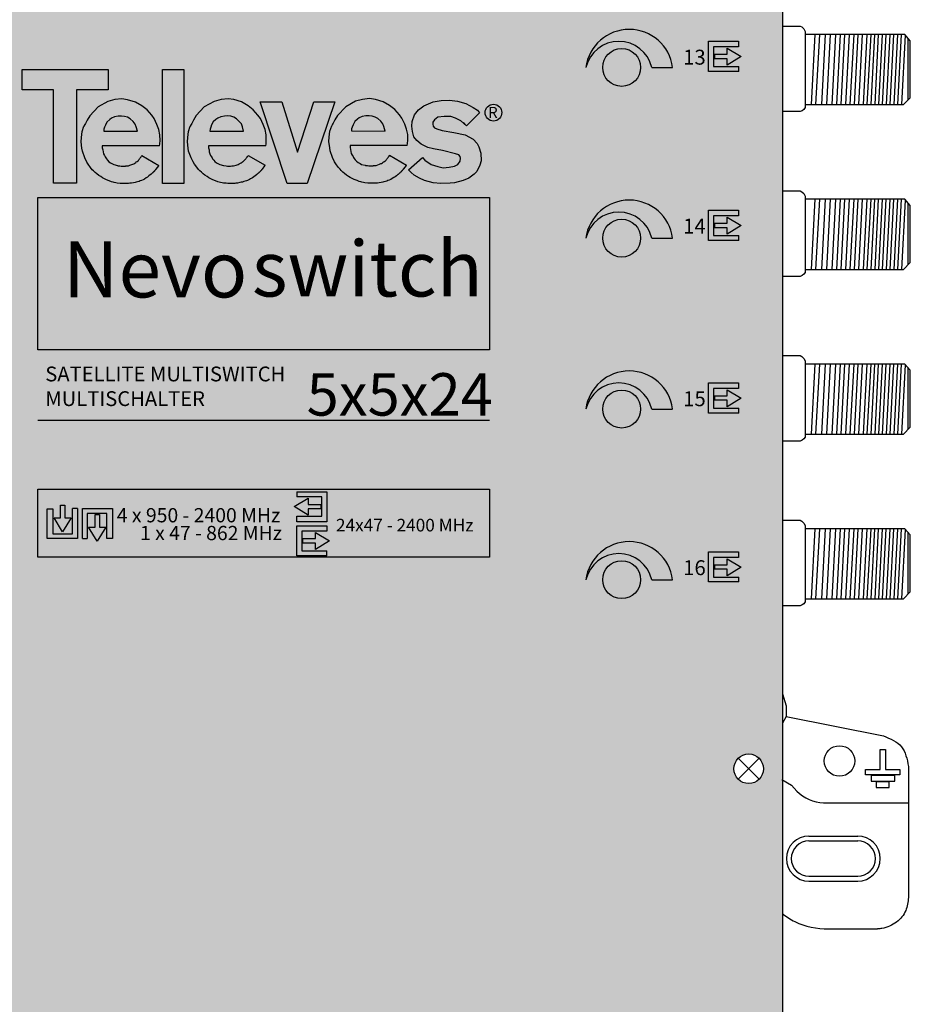
# Model space of a CAD drawing. Units: millimetres. Extents: x -3209 to 132, y 0 to 2718.
# Drawn here: x 40 to 132, y 123 to 225 of the extents above; entities that cross this region are included whole.
import ezdxf

# ---------------------------------------------------------------- set-up
doc = ezdxf.new("R2010")
doc.units = ezdxf.units.MM
doc.styles.get("Standard").update_dxf_attribs({"font": 'arial.ttf'})

# ---------------------------------------------------------------- blocks, each defined once
blk = doc.blocks.new('A$C4C81741A')
for points in [[(0, 11.67), (8.81, 11.67), (8.81, 9.59), (5.57, 9.59), (5.56, 0.03), (3.22, 0.03), (3.22, 9.59), (0.01, 9.59), (0, 11.67)], [(14.05, 3.86), (14.07, 4.06), (14.1, 4.39), (14.09, 4.97), (13.99, 5.52), (13.79, 6.03), (13.49, 6.64), (13.26, 6.98), (12.77, 7.53), (12.25, 7.94), (11.58, 8.33), (10.79, 8.57), (10.19, 8.65), (9.48, 8.58), (8.76, 8.39), (7.76, 7.83), (6.93, 6.93), (6.65, 6.47), (6.48, 6.14), (6.41, 6.05), (6.32, 5.86), (6.32, 5.86)], [(24.92, 3.87), (24.94, 4.07), (24.97, 4.4), (24.96, 4.98), (24.85, 5.53), (24.65, 6.04), (24.36, 6.65), (24.12, 6.99), (23.64, 7.54), (23.11, 7.95), (22.44, 8.34), (21.65, 8.58), (21.06, 8.66), (20.34, 8.58), (19.63, 8.4), (18.62, 7.84), (17.79, 6.94), (17.52, 6.47), (17.35, 6.15), (17.28, 6.05), (17.19, 5.87), (17.19, 5.87)], [(24.33, 8.37), (26.55, 8.37), (28.17, 3.2), (29.82, 8.37), (31.99, 8.37), (29.15, 0), (27.09, 0), (24.33, 8.37)], [(39.39, 3.89), (39.41, 4.1), (39.44, 4.42), (39.43, 5), (39.32, 5.55), (39.12, 6.06), (38.83, 6.67), (38.59, 7.01), (38.1, 7.57), (37.58, 7.97), (36.91, 8.36), (36.12, 8.6), (35.53, 8.68), (34.81, 8.61), (34.09, 8.42), (33.09, 7.86), (32.26, 6.97), (31.98, 6.5), (31.82, 6.18), (31.74, 6.08), (31.66, 5.89), (31.66, 5.89)], [(46.77, 7.24), (45.43, 5.91), (44.88, 6.42), (44.33, 6.7), (43.83, 6.85), (43.15, 6.87), (42.5, 6.77), (42.16, 6.53), (42.01, 6.29), (42, 6.07), (42.05, 5.87), (42.16, 5.71), (42.42, 5.58), (42.95, 5.42), (44.16, 5.23), (45.3, 4.98), (46.11, 4.54), (46.52, 4.08), (46.72, 3.75), (46.9, 3.11), (46.93, 2.33), (46.8, 1.88), (46.51, 1.23), (46.22, 0.94), (45.69, 0.54), (45.11, 0.3), (44.23, 0.08), (43.78, 0.02), (42.81, 0), (42.03, 0.08), (41.14, 0.3), (40.62, 0.54), (40.09, 0.86), (39.78, 1.14), (39.52, 1.41), (40.95, 2.65), (41.19, 2.39), (41.82, 1.94), (42.52, 1.73), (43.07, 1.62), (43.66, 1.68), (44.2, 1.77), (44.54, 1.93), (44.78, 2.3), (44.84, 2.59), (44.8, 2.77), (44.67, 2.93), (44.32, 3.04), (43, 3.36), (42.07, 3.56), (41.5, 3.7), (40.82, 4.02), (40.38, 4.4), (40.07, 4.77), (39.91, 5.33), (39.86, 5.85), (39.89, 6.34), (40.14, 7.03), (40.55, 7.53), (41.07, 7.96), (42.02, 8.36), (42.85, 8.49), (43.69, 8.53), (44.53, 8.43), (45.37, 8.18), (46.11, 7.78), (46.56, 7.49), (46.76, 7.22), (45.43, 5.91), (45.12, 6.23), (45.12, 6.23)], [(8.34, 5.35), (11.79, 5.34), (11.67, 5.8), (11.56, 6.08), (11.34, 6.34), (11.05, 6.61), (10.78, 6.77), (10.46, 6.87), (10.15, 6.9), (9.82, 6.89), (9.45, 6.82), (9.14, 6.68), (8.96, 6.55), (8.67, 6.29), (8.52, 5.98), (8.42, 5.75), (8.36, 5.55), (8.35, 5.35), (8.35, 5.35)], [(19.2, 5.36), (22.65, 5.35), (22.54, 5.81), (22.42, 6.09), (22.2, 6.35), (21.91, 6.62), (21.65, 6.78), (21.33, 6.88), (21.02, 6.91), (20.68, 6.9), (20.31, 6.83), (20, 6.69), (19.82, 6.55), (19.54, 6.3), (19.38, 5.99), (19.28, 5.76), (19.22, 5.56), (19.21, 5.36), (19.21, 5.36)], [(33.67, 5.38), (37.12, 5.37), (37, 5.83), (36.89, 6.11), (36.67, 6.37), (36.38, 6.64), (36.11, 6.8), (35.8, 6.9), (35.49, 6.93), (35.15, 6.92), (34.78, 6.85), (34.47, 6.71), (34.29, 6.58), (34.01, 6.33), (33.85, 6.01), (33.75, 5.78), (33.69, 5.59), (33.68, 5.38), (33.68, 5.38)], [(14.05, 3.86), (8.2, 3.85), (8.2, 3.64), (8.25, 3.44), (8.28, 3.24), (8.33, 3.04), (8.41, 2.86), (8.5, 2.72), (8.56, 2.63), (8.61, 2.52), (8.73, 2.38), (8.85, 2.23), (9.02, 2.12), (9.23, 2.01), (9.36, 1.93), (9.74, 1.83), (9.78, 1.82), (9.99, 1.8), (10.14, 1.78), (10.25, 1.77), (10.45, 1.77), (10.56, 1.79), (10.6, 1.8), (10.76, 1.8), (10.88, 1.82), (11.03, 1.87), (11.22, 1.95), (11.33, 1.99), (11.41, 2.02), (11.52, 2.09), (11.63, 2.16), (11.67, 2.2), (11.76, 2.25), (11.78, 2.26), (11.85, 2.33), (11.89, 2.37), (11.91, 2.4), (11.96, 2.46), (12, 2.52), (12.04, 2.57), (12.08, 2.61), (12.11, 2.65), (12.13, 2.68), (12.15, 2.71), (12.17, 2.73), (12.18, 2.74), (12.2, 2.78), (12.21, 2.8), (12.23, 2.84), (12.25, 2.86), (13.98, 1.85), (13.94, 1.8), (13.67, 1.46), (13.65, 1.43), (13.63, 1.4), (13.6, 1.37), (13.57, 1.33), (13.54, 1.3), (13.52, 1.27), (13.49, 1.24), (13.48, 1.23), (13.46, 1.2), (13.44, 1.18), (13.43, 1.17), (13.41, 1.16), (13.39, 1.14), (13.38, 1.12), (13.36, 1.11), (13.34, 1.09), (13.32, 1.07), (13.3, 1.06), (13.28, 1.04), (13.27, 1.03), (13.23, 1), (13.22, 0.98), (13.19, 0.96), (13.17, 0.94), (13.14, 0.92), (13.12, 0.9), (13.1, 0.88), (12.97, 0.77), (12.82, 0.66), (12.69, 0.57), (12.5, 0.46), (12.38, 0.39), (12.19, 0.31), (12.07, 0.26), (11.96, 0.22), (11.81, 0.18), (11.66, 0.14), (11.55, 0.11), (11.39, 0.08), (11.17, 0.04), (11, 0.02), (10.87, 0), (10.74, 0), (10.49, 0.01), (10.16, 0.01), (10.01, 0.01), (9.72, 0.04), (9.59, 0.06), (9.41, 0.1), (9.3, 0.13), (9.15, 0.17), (8.91, 0.26), (8.62, 0.38), (8.41, 0.47), (8.22, 0.58), (8.06, 0.7), (7.84, 0.83), (7.63, 0.98), (7.46, 1.14), (7.31, 1.28), (7.17, 1.41), (6.98, 1.65), (6.74, 1.98), (6.62, 2.19), (6.4, 2.63), (6.16, 3.3), (6.11, 3.62), (6.04, 4.25), (6.08, 4.7), (6.15, 5.31), (6.32, 5.86), (6.32, 5.86)], [(24.92, 3.87), (19.07, 3.86), (19.07, 3.65), (19.12, 3.45), (19.14, 3.25), (19.2, 3.05), (19.27, 2.87), (19.37, 2.73), (19.42, 2.64), (19.48, 2.53), (19.59, 2.39), (19.71, 2.24), (19.89, 2.13), (20.09, 2.02), (20.23, 1.94), (20.6, 1.84), (20.64, 1.83), (20.85, 1.81), (21, 1.79), (21.12, 1.78), (21.31, 1.78), (21.43, 1.8), (21.46, 1.81), (21.62, 1.81), (21.75, 1.83), (21.89, 1.88), (22.09, 1.96), (22.2, 2), (22.27, 2.03), (22.39, 2.1), (22.49, 2.17), (22.54, 2.21), (22.62, 2.26), (22.65, 2.27), (22.71, 2.34), (22.75, 2.38), (22.78, 2.41), (22.82, 2.47), (22.87, 2.53), (22.91, 2.58), (22.94, 2.62), (22.97, 2.66), (23, 2.69), (23.02, 2.72), (23.03, 2.74), (23.04, 2.75), (23.06, 2.79), (23.08, 2.81), (23.1, 2.85), (23.11, 2.87), (24.84, 1.86), (24.8, 1.81), (24.54, 1.47), (24.51, 1.44), (24.49, 1.41), (24.47, 1.37), (24.43, 1.34), (24.41, 1.31), (24.39, 1.28), (24.36, 1.25), (24.34, 1.23), (24.32, 1.21), (24.31, 1.19), (24.3, 1.18), (24.28, 1.17), (24.26, 1.15), (24.24, 1.13), (24.22, 1.12), (24.2, 1.1), (24.19, 1.08), (24.16, 1.06), (24.14, 1.05), (24.13, 1.04), (24.1, 1.01), (24.08, 0.99), (24.05, 0.97), (24.03, 0.95), (24.01, 0.93), (23.98, 0.91), (23.96, 0.88), (23.83, 0.78), (23.69, 0.67), (23.55, 0.58), (23.37, 0.47), (23.24, 0.4), (23.06, 0.32), (22.93, 0.27), (22.82, 0.23), (22.68, 0.19), (22.52, 0.14), (22.41, 0.12), (22.25, 0.09), (22.03, 0.05), (21.87, 0.03), (21.74, 0.01), (21.6, 0.01), (21.35, 0.01), (21.02, 0.01), (20.88, 0.02), (20.59, 0.05), (20.46, 0.07), (20.28, 0.11), (20.16, 0.14), (20.01, 0.18), (19.78, 0.27), (19.49, 0.39), (19.28, 0.48), (19.09, 0.59), (18.92, 0.71), (18.7, 0.84), (18.5, 0.99), (18.33, 1.15), (18.17, 1.29), (18.04, 1.42), (17.85, 1.66), (17.61, 1.99), (17.48, 2.2), (17.27, 2.64), (17.02, 3.31), (16.98, 3.63), (16.9, 4.25), (16.94, 4.71), (17.01, 5.32), (17.19, 5.87), (17.19, 5.87)], [(39.39, 3.89), (33.54, 3.88), (33.53, 3.67), (33.59, 3.47), (33.61, 3.28), (33.66, 3.08), (33.74, 2.89), (33.84, 2.75), (33.89, 2.66), (33.95, 2.56), (34.06, 2.41), (34.18, 2.27), (34.36, 2.15), (34.56, 2.04), (34.7, 1.96), (35.07, 1.86), (35.11, 1.85), (35.32, 1.83), (35.47, 1.82), (35.59, 1.8), (35.78, 1.8), (35.9, 1.82), (35.93, 1.83), (36.09, 1.83), (36.22, 1.85), (36.36, 1.9), (36.56, 1.98), (36.67, 2.03), (36.74, 2.05), (36.86, 2.12), (36.96, 2.2), (37.01, 2.23), (37.09, 2.28), (37.12, 2.3), (37.18, 2.36), (37.22, 2.4), (37.25, 2.44), (37.29, 2.49), (37.34, 2.55), (37.38, 2.6), (37.41, 2.64), (37.44, 2.69), (37.47, 2.72), (37.49, 2.74), (37.5, 2.76), (37.51, 2.77), (37.53, 2.81), (37.55, 2.84), (37.57, 2.87), (37.58, 2.89), (39.31, 1.88), (39.27, 1.84), (39.01, 1.49), (38.98, 1.46), (38.96, 1.43), (38.93, 1.4), (38.9, 1.36), (38.88, 1.33), (38.85, 1.31), (38.83, 1.28), (38.81, 1.26), (38.79, 1.23), (38.78, 1.22), (38.76, 1.2), (38.75, 1.19), (38.73, 1.17), (38.71, 1.15), (38.69, 1.14), (38.67, 1.12), (38.66, 1.11), (38.63, 1.09), (38.61, 1.07), (38.6, 1.06), (38.57, 1.03), (38.55, 1.01), (38.52, 0.99), (38.5, 0.97), (38.48, 0.95), (38.45, 0.93), (38.43, 0.91), (38.3, 0.8), (38.16, 0.69), (38.02, 0.61), (37.84, 0.5), (37.71, 0.42), (37.53, 0.34), (37.4, 0.3), (37.29, 0.25), (37.15, 0.21), (36.99, 0.17), (36.88, 0.14), (36.72, 0.11), (36.5, 0.07), (36.34, 0.05), (36.21, 0.04), (36.07, 0.04), (35.82, 0.04), (35.49, 0.04), (35.34, 0.04), (35.06, 0.07), (34.92, 0.09), (34.74, 0.13), (34.63, 0.16), (34.48, 0.2), (34.25, 0.3), (33.96, 0.41), (33.75, 0.5), (33.56, 0.61), (33.39, 0.73), (33.17, 0.86), (32.97, 1.02), (32.8, 1.17), (32.64, 1.32), (32.51, 1.45), (32.31, 1.68), (32.07, 2.01), (31.95, 2.22), (31.74, 2.66), (31.49, 3.33), (31.45, 3.66), (31.37, 4.28), (31.41, 4.74), (31.48, 5.34), (31.66, 5.89), (31.66, 5.89)]]:
    blk.add_lwpolyline(points)
blk.add_lwpolyline([(14.36, 11.67), (16.55, 11.67), (16.55, 0), (14.36, 0)], close=True)
blk = doc.blocks.new('caratula_714506')
at = {"linetype": 'Continuous', "true_color": 0xffffff}
h = blk.add_hatch(color=7, dxfattribs=at)
h.dxf.hatch_style = 1
h.paths.add_polyline_path([(90.95, 197.89), (93.09, 197.89, 0.877191), (84.17, 197.89, -0.791593)])
h = blk.add_hatch(color=7, dxfattribs=at)
h.dxf.hatch_style = 1
h.paths.add_polyline_path([(97.29, 197.98), (97.29, 200), (99.87, 200), (99.87, 200.58), (96.78, 200.58), (96.78, 197.48), (99.88, 197.48), (99.88, 197.98)])
h.paths.add_polyline_path([(98.69, 199.24), (97.39, 199.24), (97.39, 198.78), (98.69, 198.78), (98.69, 198.12), (100.14, 199), (98.69, 199.87)])
at = {"true_color": 0xffffff}
h = blk.add_hatch(color=7, dxfattribs=at)
h.dxf.hatch_style = 1
h.paths.add_polyline_path([(11.59, 197.82, 1), (15.48, 197.82, 1)])
h.paths.add_polyline_path([(11.59, 180.27, 1), (15.48, 180.27, 1)])
h.paths.add_polyline_path([(11.59, 163.44, 1), (15.48, 163.44, 1)])
h.paths.add_polyline_path([(15.48, 144.91, 1), (11.59, 144.91, 1)])
h.paths.add_polyline_path([(89.8, 197.89, 1), (85.9, 197.89, 1)])
h.paths.add_polyline_path([(89.8, 180.33, 1), (85.9, 180.33, 1)])
h.paths.add_polyline_path([(89.8, 162.75, 1), (85.9, 162.75, 1)])
h.paths.add_polyline_path([(85.9, 145.2, 1), (89.8, 145.2, 1)])
h = blk.add_hatch(color=7, dxfattribs=at)
h.paths.add_polyline_path([(58.36, 194.37), (56.18, 194.37), (54.52, 189.17), (52.89, 194.37), (50.66, 194.37), (53.43, 185.95), (55.51, 185.96)])
h.paths.add_polyline_path([(65.84, 190.99), (65.73, 191.54), (65.53, 192.05), (65.24, 192.66), (65, 193.01), (64.51, 193.56), (63.99, 193.97), (63.31, 194.36), (62.52, 194.6), (61.92, 194.68), (61.2, 194.61), (60.48, 194.42), (59.47, 193.86), (58.63, 192.96), (58.36, 192.49), (58.19, 192.16), (58.11, 192.06), (58.03, 191.88), (57.85, 191.32), (57.78, 190.72), (57.74, 190.25), (57.81, 189.63), (57.86, 189.31), (58.11, 188.63), (58.32, 188.19), (58.45, 187.98), (58.69, 187.64), (58.88, 187.41), (59.01, 187.28), (59.18, 187.13), (59.34, 186.98), (59.55, 186.82), (59.77, 186.69), (59.94, 186.57), (60.13, 186.46), (60.34, 186.37), (60.63, 186.25), (60.87, 186.16), (61.02, 186.12), (61.13, 186.09), (61.31, 186.05), (61.45, 186.03), (61.74, 186), (61.88, 185.99), (62.21, 185.99), (62.47, 185.99), (62.6, 185.99), (62.73, 186), (62.9, 186.02), (63.12, 186.07), (63.28, 186.1), (63.39, 186.12), (63.55, 186.17), (63.69, 186.21), (63.8, 186.25), (63.93, 186.3), (64.12, 186.38), (64.24, 186.45), (64.43, 186.56), (64.56, 186.65), (64.71, 186.76), (64.84, 186.87), (64.89, 186.91), (64.93, 186.95), (64.96, 186.97), (65.02, 187.03), (65.04, 187.05), (65.06, 187.07), (65.1, 187.1), (65.18, 187.17), (65.19, 187.18), (65.2, 187.19), (65.24, 187.24), (65.26, 187.27), (65.29, 187.29), (65.31, 187.32), (65.37, 187.39), (65.39, 187.42), (65.42, 187.45), (65.69, 187.8), (65.72, 187.85), (63.98, 188.86), (63.97, 188.84), (63.95, 188.81), (63.91, 188.74), (63.87, 188.69), (63.84, 188.65), (63.81, 188.61), (63.78, 188.57), (63.74, 188.52), (63.69, 188.46), (63.65, 188.4), (63.62, 188.37), (63.58, 188.33), (63.52, 188.26), (63.49, 188.25), (63.41, 188.19), (63.36, 188.16), (63.26, 188.09), (63.14, 188.02), (63.06, 187.99), (62.95, 187.95), (62.76, 187.87), (62.61, 187.82), (62.49, 187.79), (62.32, 187.79), (62.29, 187.79), (62.17, 187.76), (61.98, 187.77), (61.86, 187.78), (61.71, 187.8), (61.5, 187.82), (61.46, 187.83), (61.08, 187.92), (60.95, 188), (60.74, 188.12), (60.56, 188.23), (60.45, 188.38), (60.33, 188.52), (60.27, 188.63), (60.22, 188.72), (60.13, 188.86), (60.05, 189.05), (59.99, 189.25), (59.97, 189.44), (59.92, 189.65), (59.92, 189.86), (65.8, 189.87), (65.82, 190.07), (65.85, 190.4)])
h.paths.add_polyline_path([(60.06, 191.36), (60.07, 191.57), (60.13, 191.77), (60.23, 192), (60.39, 192.32), (60.68, 192.57), (60.86, 192.71), (61.17, 192.84), (61.54, 192.92), (61.88, 192.92), (62.19, 192.89), (62.51, 192.8), (62.78, 192.63), (63.07, 192.36), (63.29, 192.1), (63.4, 191.82), (63.52, 191.36)], flags=16)
h.paths.add_polyline_path([(71.74, 190.96), (70.6, 191.21), (69.38, 191.4), (68.85, 191.56), (68.58, 191.7), (68.47, 191.86), (68.42, 192.06), (68.44, 192.28), (68.58, 192.52), (68.93, 192.77), (69.58, 192.86), (70.26, 192.84), (70.77, 192.69), (71.32, 192.41), (71.88, 191.9), (73.2, 193.22), (73.01, 193.49), (72.56, 193.77), (71.82, 194.18), (70.97, 194.43), (70.13, 194.53), (69.28, 194.49), (68.45, 194.36), (67.49, 193.96), (66.97, 193.52), (66.56, 193.03), (66.31, 192.33), (66.27, 191.83), (66.32, 191.31), (66.48, 190.75), (66.79, 190.38), (67.24, 190), (67.93, 189.67), (68.5, 189.54), (69.43, 189.34), (70.76, 189.01), (71.11, 188.9), (71.24, 188.74), (71.28, 188.55), (71.22, 188.27), (70.98, 187.9), (70.64, 187.73), (70.1, 187.65), (69.5, 187.59), (68.94, 187.7), (68.25, 187.91), (67.61, 188.36), (67.37, 188.62), (65.94, 187.37), (66.2, 187.1), (66.51, 186.82), (67.04, 186.49), (67.57, 186.26), (68.46, 186.03), (69.24, 185.96), (70.21, 185.97), (70.67, 186.03), (71.56, 186.26), (72.14, 186.49), (72.67, 186.9), (72.96, 187.19), (73.26, 187.85), (73.38, 188.29), (73.36, 189.08), (73.17, 189.72), (72.97, 190.06), (72.56, 190.52)])
h.paths.add_polyline_path([(51.29, 190.96), (51.18, 191.52), (50.98, 192.03), (50.69, 192.64), (50.45, 192.98), (49.96, 193.54), (49.44, 193.95), (48.76, 194.34), (47.97, 194.58), (47.37, 194.66), (46.65, 194.59), (45.93, 194.4), (44.92, 193.84), (44.09, 192.93), (43.81, 192.46), (43.64, 192.14), (43.57, 192.04), (43.48, 191.85), (43.3, 191.3), (43.23, 190.69), (43.19, 190.23), (43.27, 189.61), (43.31, 189.28), (43.56, 188.6), (43.78, 188.16), (43.9, 187.96), (44.14, 187.62), (44.33, 187.39), (44.47, 187.25), (44.63, 187.11), (44.8, 186.95), (45, 186.8), (45.22, 186.66), (45.39, 186.54), (45.58, 186.44), (45.79, 186.34), (46.08, 186.23), (46.32, 186.13), (46.47, 186.1), (46.58, 186.07), (46.76, 186.03), (46.9, 186.01), (47.19, 185.97), (47.34, 185.97), (47.66, 185.97), (47.92, 185.97), (48.06, 185.97), (48.18, 185.98), (48.35, 186), (48.57, 186.04), (48.73, 186.08), (48.84, 186.1), (49, 186.15), (49.14, 186.19), (49.26, 186.23), (49.38, 186.28), (49.57, 186.36), (49.69, 186.43), (49.88, 186.54), (50.02, 186.63), (50.16, 186.73), (50.29, 186.84), (50.34, 186.89), (50.38, 186.93), (50.41, 186.95), (50.47, 187), (50.49, 187.02), (50.52, 187.04), (50.55, 187.08), (50.63, 187.14), (50.64, 187.15), (50.65, 187.17), (50.69, 187.21), (50.72, 187.24), (50.74, 187.27), (50.76, 187.3), (50.82, 187.37), (50.85, 187.4), (50.87, 187.43), (51.14, 187.78), (51.17, 187.82), (49.44, 188.84), (49.42, 188.82), (49.4, 188.78), (49.36, 188.71), (49.32, 188.66), (49.3, 188.63), (49.26, 188.59), (49.23, 188.55), (49.19, 188.5), (49.14, 188.44), (49.1, 188.38), (49.07, 188.34), (49.03, 188.31), (48.97, 188.24), (48.94, 188.23), (48.86, 188.17), (48.81, 188.14), (48.71, 188.06), (48.59, 188), (48.52, 187.97), (48.4, 187.92), (48.21, 187.84), (48.07, 187.8), (47.94, 187.77), (47.78, 187.77), (47.74, 187.76), (47.63, 187.74), (47.43, 187.74), (47.32, 187.76), (47.16, 187.77), (46.95, 187.79), (46.91, 187.8), (46.53, 187.9), (46.4, 187.98), (46.2, 188.09), (46.02, 188.21), (45.9, 188.36), (45.78, 188.5), (45.72, 188.61), (45.67, 188.7), (45.58, 188.84), (45.5, 189.02), (45.45, 189.23), (45.42, 189.42), (45.37, 189.63), (45.37, 189.84), (51.25, 189.85), (51.27, 190.05), (51.3, 190.38)])
h.paths.add_polyline_path([(45.52, 191.34), (45.52, 191.55), (45.58, 191.75), (45.68, 191.97), (45.84, 192.29), (46.13, 192.54), (46.31, 192.68), (46.62, 192.82), (46.99, 192.89), (47.33, 192.9), (47.64, 192.87), (47.96, 192.77), (48.23, 192.61), (48.52, 192.34), (48.74, 192.08), (48.85, 191.79), (48.98, 191.33)], flags=16)
h.paths.add_polyline_path([(42.83, 197.69), (40.63, 197.69), (40.63, 185.96), (42.83, 185.96)])
h.paths.add_polyline_path([(40.37, 190.95), (40.26, 191.51), (40.06, 192.02), (39.76, 192.63), (39.53, 192.97), (39.04, 193.53), (38.51, 193.94), (37.84, 194.33), (37.04, 194.57), (36.45, 194.65), (35.72, 194.58), (35, 194.39), (34, 193.83), (33.16, 192.93), (32.88, 192.45), (32.71, 192.13), (32.64, 192.03), (32.55, 191.84), (32.38, 191.29), (32.31, 190.68), (32.27, 190.22), (32.34, 189.6), (32.39, 189.27), (32.64, 188.6), (32.85, 188.15), (32.97, 187.95), (33.21, 187.61), (33.41, 187.38), (33.54, 187.25), (33.7, 187.1), (33.87, 186.94), (34.07, 186.79), (34.3, 186.66), (34.46, 186.54), (34.66, 186.43), (34.87, 186.33), (35.16, 186.22), (35.39, 186.13), (35.54, 186.09), (35.66, 186.06), (35.84, 186.02), (35.97, 186), (36.26, 185.96), (36.41, 185.96), (36.74, 185.96), (36.99, 185.96), (37.13, 185.96), (37.26, 185.97), (37.43, 185.99), (37.64, 186.03), (37.81, 186.07), (37.92, 186.09), (38.07, 186.14), (38.22, 186.18), (38.33, 186.22), (38.45, 186.27), (38.64, 186.35), (38.77, 186.42), (38.95, 186.53), (39.09, 186.62), (39.23, 186.73), (39.36, 186.83), (39.41, 186.88), (39.46, 186.92), (39.48, 186.94), (39.55, 187), (39.57, 187.02), (39.59, 187.03), (39.63, 187.07), (39.7, 187.13), (39.71, 187.14), (39.73, 187.16), (39.76, 187.2), (39.79, 187.23), (39.81, 187.26), (39.84, 187.29), (39.9, 187.36), (39.92, 187.39), (39.95, 187.42), (40.21, 187.77), (40.25, 187.81), (38.51, 188.83), (38.5, 188.81), (38.48, 188.77), (38.44, 188.7), (38.4, 188.65), (38.37, 188.62), (38.34, 188.58), (38.31, 188.54), (38.26, 188.49), (38.22, 188.43), (38.18, 188.37), (38.15, 188.33), (38.11, 188.3), (38.04, 188.23), (38.02, 188.22), (37.93, 188.16), (37.89, 188.13), (37.78, 188.05), (37.66, 187.99), (37.59, 187.96), (37.48, 187.92), (37.28, 187.84), (37.14, 187.79), (37.01, 187.76), (36.85, 187.76), (36.82, 187.75), (36.7, 187.73), (36.5, 187.73), (36.39, 187.75), (36.24, 187.76), (36.03, 187.78), (35.99, 187.8), (35.61, 187.89), (35.47, 187.97), (35.27, 188.08), (35.09, 188.2), (34.97, 188.35), (34.86, 188.49), (34.8, 188.6), (34.75, 188.69), (34.65, 188.83), (34.57, 189.01), (34.52, 189.22), (34.49, 189.41), (34.44, 189.62), (34.44, 189.83), (40.33, 189.84), (40.34, 190.04), (40.38, 190.37)])
h.paths.add_polyline_path([(34.59, 191.33), (34.6, 191.54), (34.66, 191.74), (34.76, 191.97), (34.92, 192.28), (35.2, 192.54), (35.38, 192.67), (35.7, 192.81), (36.07, 192.88), (36.4, 192.89), (36.72, 192.86), (37.04, 192.76), (37.31, 192.6), (37.59, 192.33), (37.82, 192.07), (37.93, 191.79), (38.05, 191.32)], flags=16)
h.paths.add_polyline_path([(31.79, 195.6), (35.06, 195.6), (35.06, 197.69), (26.2, 197.69), (26.2, 195.6), (29.44, 195.6), (29.43, 185.98), (31.79, 185.98)])
h = blk.add_hatch(color=7, dxfattribs=at)
h.dxf.hatch_style = 1
h.paths.add_polyline_path([(27.81, 184.51), (27.81, 168.83), (74.26, 168.83), (74.26, 184.51)])
h.paths.add_polyline_path([(48.09, 171.2), (73.16, 171.2), (73.16, 182.99), (48.09, 182.99)], flags=24)
h.paths.add_polyline_path([(28.6, 171.07), (51.22, 171.07), (51.22, 182.98), (28.6, 182.98)], flags=24)
at = {"true_color": 0xffa200}
h = blk.add_hatch(color=40, dxfattribs=at)
h.dxf.hatch_style = 1
h.paths.add_polyline_path([(27.81, 184.51), (27.81, 168.83), (74.26, 168.83), (74.26, 184.51)])
at = {"linetype": 'Continuous', "true_color": 0xffffff}
h = blk.add_hatch(color=7, dxfattribs=at)
h.dxf.hatch_style = 1
h.paths.add_polyline_path([(90.95, 180.33), (93.09, 180.33, 0.877191), (84.17, 180.33, -0.791593)])
h = blk.add_hatch(color=7, dxfattribs=at)
h.dxf.hatch_style = 1
h.paths.add_polyline_path([(98.69, 181.86), (97.39, 181.86), (97.39, 181.4), (98.69, 181.4), (98.69, 180.74), (100.14, 181.62), (98.69, 182.49)])
h.paths.add_polyline_path([(97.29, 180.61), (97.29, 182.62), (99.87, 182.62), (99.87, 183.2), (96.78, 183.2), (96.78, 180.1), (99.88, 180.1), (99.88, 180.61)])
h = blk.add_hatch(color=7, dxfattribs=at)
h.dxf.hatch_style = 1
h.paths.add_polyline_path([(90.95, 162.75), (93.09, 162.75, 0.877191), (84.17, 162.75, -0.791593)])
h = blk.add_hatch(color=7, dxfattribs=at)
h.dxf.hatch_style = 1
h.paths.add_polyline_path([(97.29, 162.85), (97.29, 164.87), (99.87, 164.87), (99.87, 165.44), (96.78, 165.44), (96.78, 162.34), (99.88, 162.34), (99.88, 162.85)])
h.paths.add_polyline_path([(98.69, 164.1), (97.39, 164.1), (97.39, 163.65), (98.69, 163.65), (98.69, 162.98), (100.14, 163.87), (98.69, 164.74)])
h = blk.add_hatch(color=7, dxfattribs=at)
h.dxf.hatch_style = 1
h.paths.add_polyline_path([(57.53, 154.24), (54.43, 154.24), (54.43, 153.73), (57.02, 153.73), (57.02, 151.72), (54.44, 151.72), (54.44, 151.14), (57.53, 151.14)])
h.paths.add_polyline_path([(55.62, 152.94), (55.62, 153.6), (54.16, 152.72), (55.62, 151.85), (55.62, 152.48), (56.91, 152.48), (56.91, 152.94)])
h.paths.add_polyline_path([(56.35, 149.42), (55.05, 149.42), (55.05, 148.96), (56.35, 148.96), (56.35, 148.29), (57.8, 149.18), (56.35, 150.05)])
h.paths.add_polyline_path([(54.95, 150.18), (57.53, 150.18), (57.53, 150.75), (54.44, 150.75), (54.44, 147.65), (57.54, 147.65), (57.54, 148.16), (54.95, 148.16)])
h = blk.add_hatch(color=7, dxfattribs=at)
h.dxf.hatch_style = 1
h.paths.add_polyline_path([(30.36, 150.11), (31.23, 151.56), (30.6, 151.56), (30.6, 152.86), (30.14, 152.86), (30.14, 151.56), (29.48, 151.56)])
h.paths.add_polyline_path([(31.89, 149.42), (31.89, 152.51), (31.38, 152.51), (31.38, 149.92), (29.36, 149.92), (29.36, 152.5), (28.79, 152.5), (28.79, 149.42)])
h.paths.add_polyline_path([(34.15, 151.9), (33.7, 151.9), (33.7, 150.6), (33.03, 150.6), (33.92, 149.15), (34.79, 150.6), (34.15, 150.6)])
h.paths.add_polyline_path([(32.39, 152.51), (32.39, 149.42), (32.9, 149.42), (32.9, 152.01), (34.92, 152.01), (34.92, 149.43), (35.49, 149.43), (35.49, 152.51)])
h = blk.add_hatch(color=7, dxfattribs=at)
h.dxf.hatch_style = 1
h.paths.add_polyline_path([(90.95, 145.2), (93.09, 145.2, 0.877191), (84.17, 145.2, -0.791593)])
h = blk.add_hatch(color=7, dxfattribs=at)
h.dxf.hatch_style = 1
h.paths.add_polyline_path([(98.69, 146.73), (97.39, 146.73), (97.39, 146.27), (98.69, 146.27), (98.69, 145.61), (100.14, 146.49), (98.69, 147.36)])
h.paths.add_polyline_path([(97.29, 145.47), (97.29, 147.49), (99.87, 147.49), (99.87, 148.06), (96.78, 148.06), (96.78, 144.97), (99.88, 144.97), (99.88, 145.47)])
at = {"color": 7}
for p, q in [((96.78, 197.48), (96.78, 200.58)), ((96.78, 200.58), (99.87, 200.58)), ((99.87, 200.58), (99.87, 200)), ((99.87, 200), (97.29, 200)), ((97.29, 200), (97.29, 197.98)), ((98.69, 199.87), (100.14, 199)), ((98.69, 199.24), (98.69, 199.87)), ((97.39, 199.24), (98.69, 199.24)), ((98.69, 198.78), (97.39, 198.78)), ((100.14, 199), (98.69, 198.12)), ((98.69, 198.12), (98.69, 198.78)), ((97.29, 197.98), (99.88, 197.98)), ((99.88, 197.48), (99.88, 197.98)), ((99.88, 197.48), (96.78, 197.48)), ((96.78, 180.1), (96.78, 183.2)), ((96.78, 183.2), (99.87, 183.2)), ((99.87, 182.62), (97.29, 182.62)), ((97.29, 182.62), (97.29, 180.61)), ((98.69, 182.49), (100.14, 181.62)), ((98.69, 181.86), (98.69, 182.49)), ((99.87, 183.2), (99.87, 182.62)), ((97.39, 181.86), (98.69, 181.86)), ((98.69, 181.4), (97.39, 181.4)), ((100.14, 181.62), (98.69, 180.74)), ((98.69, 180.74), (98.69, 181.4)), ((97.29, 180.61), (99.88, 180.61)), ((99.88, 180.1), (99.88, 180.61)), ((99.88, 180.1), (96.78, 180.1)), ((96.78, 162.34), (96.78, 165.44)), ((96.78, 165.44), (99.87, 165.44)), ((99.87, 165.44), (99.87, 164.87)), ((99.87, 164.87), (97.29, 164.87)), ((97.29, 164.87), (97.29, 162.85)), ((97.39, 164.1), (98.69, 164.1)), ((98.69, 164.74), (100.14, 163.87)), ((98.69, 164.1), (98.69, 164.74)), ((98.69, 163.65), (97.39, 163.65)), ((100.14, 163.87), (98.69, 162.98)), ((98.69, 162.98), (98.69, 163.65)), ((99.88, 162.34), (96.78, 162.34)), ((97.29, 162.85), (99.88, 162.85)), ((99.88, 162.34), (99.88, 162.85)), ((54.43, 154.24), (57.53, 154.24)), ((54.43, 154.24), (54.43, 153.73)), ((57.53, 154.24), (57.53, 151.14)), ((54.16, 152.72), (55.62, 153.6)), ((57.02, 153.73), (54.43, 153.73)), ((55.62, 153.6), (55.62, 152.94)), ((55.62, 152.94), (56.91, 152.94)), ((57.02, 151.72), (57.02, 153.73)), ((28.79, 152.5), (29.36, 152.5)), ((29.36, 152.5), (29.36, 149.92)), ((30.14, 151.56), (30.14, 152.86)), ((30.6, 152.86), (30.6, 151.56)), ((31.38, 149.92), (31.38, 152.51)), ((31.89, 152.51), (31.38, 152.51)), ((31.89, 152.51), (31.89, 149.42)), ((32.39, 149.42), (32.39, 152.51)), ((32.39, 152.51), (35.49, 152.51)), ((34.92, 152.01), (32.9, 152.01)), ((32.9, 152.01), (32.9, 149.42)), ((34.92, 149.43), (34.92, 152.01)), ((35.49, 152.51), (35.49, 149.43)), ((55.62, 151.85), (54.16, 152.72)), ((56.91, 152.48), (55.62, 152.48)), ((55.62, 152.48), (55.62, 151.85)), ((30.36, 150.11), (29.48, 151.56)), ((29.48, 151.56), (30.14, 151.56)), ((31.23, 151.56), (30.36, 150.11)), ((30.6, 151.56), (31.23, 151.56)), ((33.7, 150.6), (33.7, 151.9)), ((34.15, 151.9), (34.15, 150.6)), ((54.44, 151.14), (54.44, 151.72)), ((54.44, 151.72), (57.02, 151.72)), ((57.53, 151.14), (54.44, 151.14)), ((29.36, 149.92), (31.38, 149.92)), ((33.92, 149.15), (33.03, 150.6)), ((33.03, 150.6), (33.7, 150.6)), ((34.79, 150.6), (33.92, 149.15)), ((34.15, 150.6), (34.79, 150.6)), ((54.44, 147.65), (54.44, 150.75)), ((54.44, 150.75), (57.53, 150.75)), ((57.53, 150.18), (54.95, 150.18)), ((54.95, 150.18), (54.95, 148.16)), ((56.35, 150.05), (57.8, 149.18)), ((56.35, 149.42), (56.35, 150.05)), ((57.53, 150.75), (57.53, 150.18)), ((31.89, 149.42), (28.79, 149.42)), ((32.39, 149.42), (32.9, 149.42)), ((35.49, 149.43), (34.92, 149.43)), ((55.05, 149.42), (56.35, 149.42)), ((56.35, 148.96), (55.05, 148.96)), ((57.8, 149.18), (56.35, 148.29)), ((56.35, 148.29), (56.35, 148.96)), ((96.78, 144.97), (96.78, 148.06)), ((96.78, 148.06), (99.87, 148.06)), ((99.87, 148.06), (99.87, 147.49)), ((99.87, 147.49), (97.29, 147.49)), ((97.29, 147.49), (97.29, 145.47)), ((98.69, 147.36), (100.14, 146.49)), ((98.69, 146.73), (98.69, 147.36)), ((97.39, 146.73), (98.69, 146.73)), ((98.69, 146.27), (97.39, 146.27)), ((100.14, 146.49), (98.69, 145.61)), ((98.69, 145.61), (98.69, 146.27)), ((99.88, 144.97), (96.78, 144.97)), ((97.29, 145.47), (99.88, 145.47)), ((99.88, 144.97), (99.88, 145.47))]:
    blk.add_line(p, q, dxfattribs=at)
at = {"color": 7, "linetype": 'Continuous'}
for p, q in [((97.39, 199.24), (97.39, 198.78)), ((97.39, 181.86), (97.39, 181.4)), ((97.39, 164.1), (97.39, 163.65)), ((56.91, 152.94), (56.91, 152.48)), ((30.14, 152.86), (30.6, 152.86)), ((33.7, 151.9), (34.15, 151.9)), ((55.05, 148.96), (55.05, 149.42)), ((97.39, 146.73), (97.39, 146.27))]:
    blk.add_line(p, q, dxfattribs=at)
at = {"linetype": 'Continuous'}
for p, q in [((90.95, 197.89), (93.09, 197.89)), ((90.95, 180.33), (93.09, 180.33)), ((90.95, 162.75), (93.09, 162.75)), ((90.95, 145.2), (93.09, 145.2))]:
    blk.add_line(p, q, dxfattribs=at)
at = {"color": 7, "linetype": 'Continuous', "true_color": 0xffffff}
blk.add_line((27.81, 161.59), (74.26, 161.59), dxfattribs=at)
for p, q in [((28.79, 149.42), (28.79, 152.5)), ((54.95, 148.16), (57.54, 148.16)), ((57.54, 147.65), (57.54, 148.16)), ((57.54, 147.65), (54.44, 147.65))]:
    blk.add_line(p, q)
at = {"linetype": 'Continuous'}
blk.add_lwpolyline([(27.81, 184.51), (74.26, 184.51), (74.26, 168.83), (27.81, 168.83)], close=True, dxfattribs=at)
blk.add_lwpolyline([(27.81, 184.51), (74.26, 184.51), (74.26, 168.83), (27.81, 168.83)], close=True, dxfattribs=at)
at = {"color": 7, "linetype": 'Continuous', "true_color": 0xffffff}
blk.add_lwpolyline([(74.26, 147.51), (27.81, 147.51), (27.81, 154.52), (74.26, 154.52)], close=True, dxfattribs=at)
at = {"linetype": 'Continuous'}
for centre in [(87.85, 197.89), (87.85, 180.33), (87.85, 162.75), (87.85, 145.2)]:
    blk.add_circle(centre, 1.95, dxfattribs=at)
at = {"color": 7, "linetype": 'Continuous'}
blk.add_circle((74.66, 193.24), 0.863, dxfattribs=at)
at = {"linetype": 'Continuous'}
for centre, radius, start, end in [((88.63, 197.3), 4.5, 7.4861, 172.5139), ((87.56, 197.09), 3.48, 13.2702, 166.7298), ((88.63, 179.74), 4.5, 7.4861, 172.5139), ((87.56, 179.53), 3.48, 13.2702, 166.7298), ((88.63, 162.17), 4.5, 7.4861, 172.5139), ((87.56, 161.95), 3.48, 13.2702, 166.7298), ((88.63, 144.61), 4.5, 7.4861, 172.5139), ((87.56, 144.4), 3.48, 13.2702, 166.7298)]:
    blk.add_arc(centre, radius, start, end, dxfattribs=at)
at = {"xscale": 1.005500044835367, "yscale": 1.005500045241842, "zscale": 1.005500045091335}
blk.add_blockref('A$C4C81741A', (26.2, 185.95), dxfattribs=at)
at = {"color": 7, "linetype": 'Continuous'}
blk.add_text('R', height=1.13, dxfattribs=at).set_placement((74.12, 192.7))
at = {"color": 7, "linetype": 'Continuous', "true_color": 0xffffff, "attachment_point": 1}
for s, width, gutter_width, insert, char_height in [('13', 0.6199, 5.16, (94.17, 199.71), 1.534), ('14', 0.6199, 5.16, (94.17, 182.34), 1.534), ('SATELLITE MULTISWITCH MULTISCHALTER', 32.3285, 5.16, (28.58, 167.12), 1.5223), ('5x5x24', 4.3662, 4.64, (55.45, 166.44), 4.366), ('15', 0.6199, 5.16, (94.17, 164.58), 1.534), ('4 x 950 - 2400 MHz', 19.3109, 5.16, (35.93, 152.56), 1.4634), ('24x47 - 2400 MHz', 16.6327, 5.16, (58.47, 151.46), 1.3), ('1 x 47 - 862 MHz', 18.5472, 5.16, (38.32, 150.73), 1.4634), ('16', 0.6199, 5.16, (94.17, 147.2), 1.534)]:
    blk.add_mtext_dynamic_manual_height_columns(s, width=width, gutter_width=gutter_width, heights=[0], dxfattribs=dict(at, insert=insert, char_height=char_height))
at = {"color": 7, "linetype": 'Continuous', "true_color": 0xffffff, "transparency": 16777216, "attachment_point": 1}
for s, width, insert, char_height in [('{\\fArial|b0|i1|c0|p34;\\C256;\\c0;switch}', 21.8783, (49.83, 180.05), 5.7225), ('{\\fArial|b1|i1|c0|p34;Nevo}', 19.4025, (30.41, 180.01), 5.7774)]:
    blk.add_mtext_dynamic_manual_height_columns(s, width=width, gutter_width=4.64, heights=[0], dxfattribs=dict(at, insert=insert, char_height=char_height))
blk = doc.blocks.new('714506')
at = {"true_color": 0x000000}
h = blk.add_hatch(color=18, dxfattribs=at)
h.dxf.hatch_style = 1
edge = h.paths.add_edge_path()
edge.add_line((118.71, 362.39), (118.71, 369.57))
edge.add_spline(control_points=[(118.71, 369.57), (118.71, 370.32), (118.47, 371.64), (116.97, 372.92), (115.85, 373.02), (115.24, 373.07)], knot_values=[0, 0, 0, 0, 2.231195, 3.745666, 5.539875, 5.539875, 5.539875, 5.539875], degree=3, periodic=0)
edge.add_line((115.24, 373.07), (10.21, 373.07))
edge.add_spline(control_points=[(10.21, 373.07), (9.84, 373.06), (9.1, 372.86), (8.17, 372.27), (7.51, 371.41), (7.34, 370.72), (7.26, 370.37)], knot_values=[0, 0, 0, 0, 1.139579, 2.208496, 3.264297, 4.316131, 4.316131, 4.316131, 4.316131], degree=3, periodic=0)
edge.add_line((7.26, 370.37), (7.26, 362.35))
edge.add_line((7.26, 362.35), (7.26, 288.66))
edge.add_line((7.26, 288.66), (7.26, 236.37))
edge.add_line((7.26, 236.37), (7.26, 228.34))
edge.add_line((7.26, 228.34), (7.26, 154.65))
edge.add_line((7.26, 154.65), (7.26, 105.37))
edge.add_line((7.26, 105.37), (7.26, 97.34))
edge.add_line((7.26, 97.34), (7.26, 23.65))
edge.add_line((7.26, 23.65), (7.26, 16.1))
edge.add_spline(control_points=[(7.26, 16.1), (7.39, 15.39), (7.67, 13.89), (9.22, 12.99), (10, 12.99)], knot_values=[0, 0, 0, 0, 2.120163, 4.458468, 4.458468, 4.458468, 4.458468], degree=3, periodic=0)
edge.add_line((10, 12.99), (115.57, 12.99))
edge.add_spline(control_points=[(115.57, 12.99), (116.18, 13.1), (117.39, 13.31), (118.42, 14.61), (118.71, 15.54), (118.71, 15.91)], knot_values=[0, 0, 0, 0, 1.815774, 3.546598, 4.662196, 4.662196, 4.662196, 4.662196], degree=3, periodic=0)
edge.add_line((118.71, 15.91), (118.71, 97.39))
edge.add_line((118.71, 97.39), (118.71, 104.57))
edge.add_line((118.71, 104.57), (118.71, 228.39))
edge.add_line((118.71, 228.39), (118.71, 235.57))
edge.add_line((118.71, 235.57), (118.71, 362.39))
h.paths.add_polyline_path([(113.72, 281.48, -1), (116.76, 281.48, -1)], flags=16)
h.paths.add_polyline_path([(116.76, 235.58, -1), (113.72, 235.58, -1)], flags=16)
h.paths.add_polyline_path([(9.22, 281.48, -1), (12.26, 281.48, -1)], flags=16)
h.paths.add_polyline_path([(12.26, 235.58, -1), (9.22, 235.58, -1)], flags=16)
h.paths.add_polyline_path([(113.72, 369.58, -1), (116.76, 369.58, -1)], flags=16)
h.paths.add_polyline_path([(116.76, 147.47, -1), (113.72, 147.47, -1)], flags=16)
h.paths.add_polyline_path([(9.22, 369.58, -1), (12.26, 369.58, -1)], flags=16)
h.paths.add_polyline_path([(12.26, 147.47, -1), (9.22, 147.47, -1)], flags=16)
h.paths.add_polyline_path([(116.76, 104.58, -1), (113.72, 104.58, -1)], flags=16)
h.paths.add_polyline_path([(12.26, 104.58, -1), (9.22, 104.58, -1)], flags=16)
h.paths.add_polyline_path([(116.76, 16.47, -1), (113.72, 16.47, -1)], flags=16)
h.paths.add_polyline_path([(12.26, 16.47, -1), (9.22, 16.47, -1)], flags=16)
for p, q in [((118.71, 228.39), (118.71, 104.57)), ((118.71, 223.87), (120.53, 223.87)), ((118.74, 223.87), (120.53, 223.87)), ((120.53, 223.87), (120.72, 223.78)), ((120.53, 223.87), (120.72, 223.78)), ((120.72, 223.78), (120.91, 223.58)), ((120.72, 223.78), (120.91, 223.58)), ((120.91, 223.58), (121.04, 223.32)), ((120.91, 223.58), (121.04, 223.32)), ((121.04, 223.32), (121.04, 215.48)), ((121.04, 223.32), (121.04, 215.48)), ((131.28, 222.99), (121.04, 222.99)), ((121.69, 215.78), (122.06, 222.99)), ((122.16, 215.78), (122.54, 222.99)), ((122.76, 215.78), (123.13, 222.99)), ((123.27, 215.78), (123.65, 222.99)), ((123.83, 215.78), (124.2, 222.99)), ((124.32, 215.78), (124.69, 222.99)), ((124.74, 215.78), (125.11, 222.99)), ((125.22, 215.78), (125.59, 222.99)), ((125.69, 215.78), (126.07, 222.99)), ((126.12, 215.78), (126.5, 222.99)), ((126.56, 215.78), (126.94, 222.99)), ((127.05, 215.78), (127.42, 222.99)), ((127.44, 215.78), (127.82, 222.99)), ((127.83, 215.78), (128.21, 222.99)), ((128.23, 215.78), (128.6, 222.99)), ((128.23, 215.78), (128.6, 222.99)), ((128.62, 215.78), (128.99, 222.99)), ((129.01, 215.78), (129.39, 222.99)), ((129.41, 215.78), (129.78, 222.99)), ((129.8, 215.78), (130.17, 222.99)), ((130.19, 215.78), (130.57, 222.99)), ((130.58, 215.78), (130.96, 222.99)), ((130.98, 215.78), (131.35, 222.92)), ((131.86, 222.35), (131.28, 222.99)), ((131.64, 216.27), (131.64, 222.58)), ((131.86, 216.49), (131.86, 222.35)), ((121.04, 215.78), (131.17, 215.78)), ((131.17, 215.78), (131.86, 216.49)), ((120.49, 215.06), (118.71, 215.06)), ((120.49, 215.06), (118.74, 215.06)), ((120.54, 215.07), (120.49, 215.06)), ((120.54, 215.07), (120.49, 215.06)), ((120.74, 215.15), (120.54, 215.07)), ((120.74, 215.15), (120.54, 215.07)), ((120.9, 215.29), (120.74, 215.15)), ((120.9, 215.29), (120.74, 215.15)), ((121.04, 215.48), (120.9, 215.29)), ((121.04, 215.48), (120.9, 215.29)), ((118.71, 206.92), (120.53, 206.92)), ((118.74, 206.92), (120.53, 206.92)), ((120.53, 206.92), (120.72, 206.83)), ((120.53, 206.92), (120.72, 206.83)), ((120.72, 206.83), (120.91, 206.63)), ((120.72, 206.83), (120.91, 206.63)), ((120.91, 206.63), (121.04, 206.37)), ((120.91, 206.63), (121.04, 206.37)), ((121.04, 206.37), (121.04, 198.53)), ((121.04, 206.37), (121.04, 198.53)), ((131.28, 206.05), (121.04, 206.05)), ((121.69, 198.84), (122.06, 206.05)), ((122.16, 198.84), (122.54, 206.05)), ((122.76, 198.84), (123.13, 206.05)), ((123.27, 198.84), (123.65, 206.05)), ((123.83, 198.84), (124.2, 206.05)), ((124.32, 198.83), (124.69, 206.05)), ((124.74, 198.83), (125.11, 206.05)), ((125.22, 198.84), (125.59, 206.05)), ((125.69, 198.84), (126.07, 206.05)), ((126.12, 198.84), (126.5, 206.05)), ((126.56, 198.83), (126.94, 206.05)), ((127.05, 198.84), (127.42, 206.05)), ((127.44, 198.84), (127.82, 206.05)), ((127.83, 198.84), (128.21, 206.05)), ((128.23, 198.84), (128.6, 206.05)), ((128.23, 198.84), (128.6, 206.05)), ((128.62, 198.84), (128.99, 206.05)), ((129.01, 198.84), (129.39, 206.05)), ((129.41, 198.84), (129.78, 206.05)), ((129.8, 198.84), (130.17, 206.05)), ((130.19, 198.84), (130.57, 206.05)), ((130.58, 198.84), (130.96, 206.05)), ((130.98, 198.84), (131.35, 205.97)), ((131.86, 205.41), (131.28, 206.05)), ((131.64, 199.32), (131.64, 205.64)), ((131.86, 199.55), (131.86, 205.41)), ((131.17, 198.84), (131.86, 199.55)), ((121.04, 198.53), (120.9, 198.34)), ((121.04, 198.53), (120.9, 198.34)), ((121.04, 198.84), (131.17, 198.84)), ((120.49, 198.12), (118.71, 198.12)), ((120.49, 198.12), (118.74, 198.12)), ((120.54, 198.12), (120.49, 198.12)), ((120.54, 198.12), (120.49, 198.12)), ((120.74, 198.21), (120.54, 198.12)), ((120.74, 198.21), (120.54, 198.12)), ((120.9, 198.34), (120.74, 198.21)), ((120.9, 198.34), (120.74, 198.21)), ((118.71, 189.98), (120.53, 189.98)), ((118.74, 189.98), (120.53, 189.98)), ((120.53, 189.98), (120.72, 189.89)), ((120.53, 189.98), (120.72, 189.89)), ((120.72, 189.89), (120.91, 189.68)), ((120.72, 189.89), (120.91, 189.68)), ((120.91, 189.68), (121.04, 189.43)), ((120.91, 189.68), (121.04, 189.43)), ((121.04, 189.43), (121.04, 181.58)), ((121.04, 189.43), (121.04, 181.58)), ((131.28, 189.1), (121.04, 189.1)), ((121.69, 181.89), (122.06, 189.1)), ((122.16, 181.89), (122.54, 189.1)), ((122.76, 181.89), (123.13, 189.1)), ((123.27, 181.89), (123.65, 189.1)), ((123.83, 181.89), (124.2, 189.1)), ((124.32, 181.89), (124.69, 189.1)), ((124.74, 181.89), (125.11, 189.1)), ((125.22, 181.89), (125.59, 189.1)), ((125.69, 181.89), (126.07, 189.1)), ((126.12, 181.89), (126.5, 189.1)), ((126.56, 181.89), (126.94, 189.1)), ((127.05, 181.89), (127.42, 189.1)), ((127.44, 181.89), (127.82, 189.1)), ((127.83, 181.89), (128.21, 189.1)), ((128.23, 181.89), (128.6, 189.1)), ((128.23, 181.89), (128.6, 189.1)), ((128.62, 181.89), (128.99, 189.1)), ((129.01, 181.89), (129.39, 189.1)), ((129.41, 181.89), (129.78, 189.1)), ((129.8, 181.89), (130.17, 189.1)), ((130.19, 181.89), (130.57, 189.1)), ((130.58, 181.89), (130.96, 189.1)), ((130.98, 181.89), (131.35, 189.02)), ((131.86, 188.46), (131.28, 189.1)), ((131.64, 182.38), (131.64, 188.69)), ((131.86, 182.6), (131.86, 188.46)), ((131.17, 181.89), (131.86, 182.6)), ((120.9, 181.39), (120.74, 181.26)), ((120.9, 181.39), (120.74, 181.26)), ((121.04, 181.58), (120.9, 181.39)), ((121.04, 181.58), (120.9, 181.39)), ((121.04, 181.89), (131.17, 181.89)), ((120.49, 181.17), (118.71, 181.17)), ((120.49, 181.17), (118.74, 181.17)), ((120.54, 181.17), (120.49, 181.17)), ((120.54, 181.17), (120.49, 181.17)), ((120.74, 181.26), (120.54, 181.17)), ((120.74, 181.26), (120.54, 181.17)), ((118.71, 173.03), (120.53, 173.03)), ((118.74, 173.03), (120.53, 173.03)), ((120.53, 173.03), (120.72, 172.94)), ((120.53, 173.03), (120.72, 172.94)), ((120.72, 172.94), (120.91, 172.74)), ((120.72, 172.94), (120.91, 172.74)), ((120.91, 172.74), (121.04, 172.48)), ((120.91, 172.74), (121.04, 172.48)), ((121.04, 172.48), (121.04, 164.64)), ((121.04, 172.48), (121.04, 164.64)), ((131.28, 172.15), (121.04, 172.15)), ((121.69, 164.94), (122.06, 172.15)), ((122.16, 164.94), (122.54, 172.15)), ((122.76, 164.94), (123.13, 172.15)), ((123.27, 164.94), (123.65, 172.15)), ((123.83, 164.94), (124.2, 172.15)), ((124.32, 164.94), (124.69, 172.15)), ((124.74, 164.94), (125.11, 172.15)), ((125.22, 164.94), (125.59, 172.15)), ((125.69, 164.94), (126.07, 172.15)), ((126.12, 164.94), (126.5, 172.15)), ((126.56, 164.94), (126.94, 172.15)), ((127.05, 164.94), (127.42, 172.15)), ((127.44, 164.94), (127.82, 172.15)), ((127.83, 164.94), (128.21, 172.15)), ((128.23, 164.94), (128.6, 172.15)), ((128.23, 164.94), (128.6, 172.15)), ((128.62, 164.94), (128.99, 172.15)), ((129.01, 164.94), (129.39, 172.15)), ((129.41, 164.94), (129.78, 172.15)), ((129.8, 164.94), (130.17, 172.15)), ((130.19, 164.94), (130.57, 172.15)), ((130.58, 164.94), (130.96, 172.15)), ((130.98, 164.94), (131.35, 172.08)), ((131.86, 171.52), (131.28, 172.15)), ((131.64, 165.43), (131.64, 171.75)), ((131.86, 165.66), (131.86, 171.52)), ((131.17, 164.94), (131.86, 165.66)), ((120.49, 164.23), (118.71, 164.23)), ((120.49, 164.23), (118.74, 164.23)), ((120.54, 164.23), (120.49, 164.23)), ((120.54, 164.23), (120.49, 164.23)), ((120.74, 164.32), (120.54, 164.23)), ((120.74, 164.32), (120.54, 164.23)), ((120.9, 164.45), (120.74, 164.32)), ((120.9, 164.45), (120.74, 164.32)), ((121.04, 164.64), (120.9, 164.45)), ((121.04, 164.64), (120.9, 164.45)), ((121.04, 164.94), (131.17, 164.94)), ((118.71, 155.17), (119.09, 153.95)), ((119.09, 153.95), (119.09, 152.84)), ((119.09, 152.84), (118.71, 152.17)), ((119.09, 152.84), (129.09, 150.85)), ((114.17, 148.55), (116.32, 146.4)), ((114.17, 146.4), (116.32, 148.55)), ((131.67, 147.71), (131.67, 134.24)), ((118.64, 146.37), (119.65, 145.78)), ((119.65, 145.78), (120.18, 145.18)), ((122.94, 143.95), (131.67, 143.95)), ((121.44, 140.55), (126.45, 140.55)), ((121.44, 140.05), (126.45, 140.05)), ((121.44, 136.41), (126.45, 136.41)), ((121.44, 135.91), (126.45, 135.91)), ((123.45, 131), (128.48, 131))]:
    blk.add_line(p, q)
for points in [[(128.76, 149.44), (129.32, 149.44), (129.32, 147.38), (130.78, 147.38), (130.78, 146.86), (127.26, 146.86), (127.26, 147.38), (128.76, 147.38), (128.76, 149.44)], [(127.82, 146.77), (127.82, 146.21), (130.26, 146.21), (130.26, 146.77), (127.82, 146.77)], [(128.34, 146.11), (128.34, 145.55), (129.7, 145.55), (129.7, 146.11), (128.34, 146.11)]]:
    blk.add_lwpolyline(points)
for centre, radius in [((115.24, 147.47), 1.52), ((124.58, 148.27), 1.57)]:
    blk.add_circle(centre, radius)
for centre, radius, start, end in [((123.1, 148.03), 4.08, 224.3619, 267.7609), ((121.44, 138.23), 2.32, 90, 270), ((121.44, 138.23), 1.82, 90, 270), ((126.45, 138.23), 2.32, 270, 90), ((126.45, 138.23), 1.82, 270, 90)]:
    blk.add_arc(centre, radius, start, end)
at = {"end_tangent": (0, -1)}
blk.add_spline([(129.09, 150.85), (130.95, 149.74), (131.67, 147.71)], degree=3, dxfattribs=at)
for points, knots in [([(131.67, 134.24), (131.62, 133.77), (131.51, 132.79), (130.48, 131.57), (129.34, 131.07), (128.63, 131.01), (128.48, 131), (128.48, 131), (128.48, 131), (128.48, 131)], [0, 0, 0, 0, 1.389898, 2.892506, 4.531824, 5.003501, 5.003501, 5.003501, 5.003597, 5.003597, 5.003597, 5.003597]), ([(118.71, 132.57), (119.11, 132.26), (120.51, 131.32), (122.27, 131), (123.45, 131)], [2.056295, 2.056295, 2.056295, 2.056295, 3.570731, 7.129553, 7.129553, 7.129553, 7.129553])]:
    blk.add_open_spline(points, degree=3, knots=knots)
blk.add_blockref('caratula_714506', (14.33, 21.72))

msp = doc.modelspace()

# ---------------------------------------------------------------- block references
msp.add_blockref('714506', (0, 0))

doc.saveas('drawing.dxf')
